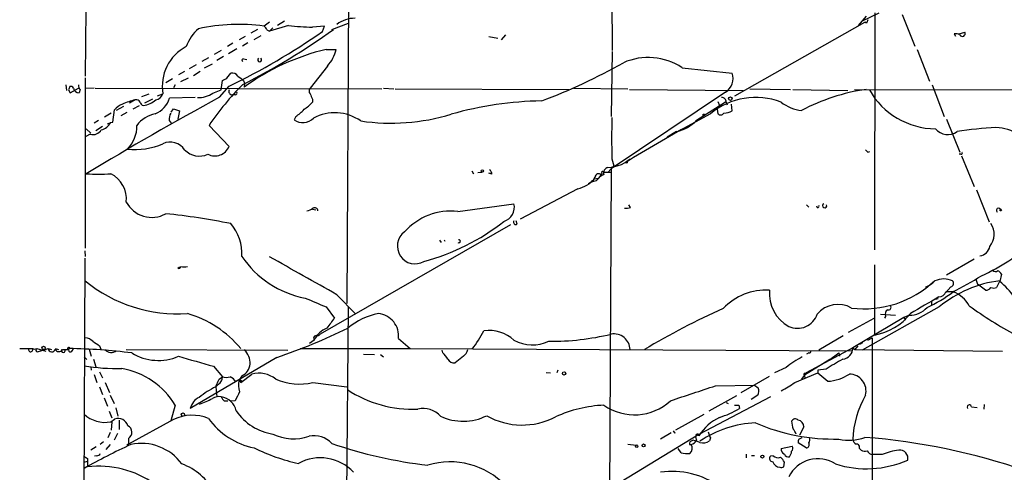
# Model space of a CAD drawing. Extents: x 1 to 876, y 8 to 866.
# Drawn here: x 33 to 184, y 430 to 499 of the extents above; entities that cross this region are included whole.
import ezdxf

# ---------------------------------------------------------------- set-up
doc = ezdxf.new("R2010")
doc.units = 0
doc.header["$MEASUREMENT"] = 0
doc.layers.add('MAIN', color=5, linetype='CONTINUOUS')

msp = doc.modelspace()

# ---------------------------------------------------------------- linework, layer by layer
at = {"layer": 'MAIN'}
for p, q in [((83.7353, 539.0726), (83.312, 455.5913)), ((123.698, 506.0526), (123.7827, 494.1993)), ((43.5187, 500.4646), (43.434, 490.3046)), ((163.83, 499.9566), (163.7453, 463.8039)), ((71.5433, 498.5173), (70.6967, 497.9246)), ((73.8293, 498.6866), (72.7287, 498.0093)), ((142.494, 487.2566), (162.306, 498.5173)), ((162.4753, 499.4486), (161.29, 498.0093)), ((164.4227, 499.8719), (161.798, 498.6019)), ((162.56, 498.3479), (162.306, 498.5173)), ((167.9787, 499.7026), (169.926, 494.8766)), ((69.6807, 497.4166), (68.6647, 496.8239)), ((71.12, 497.3319), (71.5433, 497.1626)), ((74.422, 498.0093), (71.5433, 497.1626)), ((72.0513, 497.6706), (71.5433, 497.1626)), ((79.9253, 497.9246), (78.0627, 497.7553)), ((79.5867, 497.0779), (79.9253, 497.9246)), ((81.026, 497.4166), (83.566, 498.3479)), ((176.6993, 496.7393), (177.546, 496.9933)), ((67.818, 496.3159), (66.8867, 495.8079)), ((68.2413, 495.3846), (67.3947, 494.8766)), ((69.1727, 495.8926), (70.2733, 496.4853)), ((104.9867, 496.3159), (106.3413, 496.0619)), ((107.5267, 496.5699), (106.8493, 495.8079)), ((175.9373, 496.7393), (176.1067, 496.4006)), ((64.1773, 494.1993), (63.0767, 493.6066)), ((65.9553, 495.2999), (65.1087, 494.7919)), ((66.548, 494.4533), (65.278, 493.6913)), ((80.1793, 494.3686), (81.7033, 494.3686)), ((123.7827, 494.0299), (123.6133, 484.1239)), ((170.2647, 494.3686), (172.1273, 489.5426)), ((62.23, 493.0986), (61.214, 492.5059)), ((64.516, 493.2679), (63.5, 492.6753)), ((67.564, 492.9293), (68.072, 492.8446)), ((58.5893, 490.9819), (57.658, 490.4739)), ((60.3673, 491.9979), (59.2667, 491.4053)), ((59.944, 490.3893), (60.96, 491.0666)), ((61.6373, 491.5746), (62.8227, 492.1673)), ((80.3487, 491.8286), (77.724, 488.4419)), ((134.4507, 491.5746), (142.0707, 490.7279)), ((43.434, 490.0506), (43.434, 464.0579)), ((56.7267, 489.8813), (55.7107, 489.2886)), ((57.9967, 489.4579), (59.182, 490.0506)), ((64.1773, 488.1879), (64.3467, 489.6273)), ((65.024, 489.9659), (65.6167, 490.7279)), ((67.564, 489.6273), (67.7333, 489.2039)), ((40.4707, 488.9499), (40.5553, 488.1033)), ((40.894, 488.1879), (41.148, 487.7646)), ((41.148, 487.7646), (42.418, 488.4419)), ((42.672, 488.2726), (42.5027, 487.7646)), ((43.5187, 488.4419), (44.7887, 488.5266)), ((44.958, 488.4419), (88.646, 488.3573)), ((57.15, 488.9499), (56.896, 488.5266)), ((62.9073, 487.6799), (64.1773, 488.1879)), ((63.9233, 487.0873), (65.3627, 488.7806)), ((67.7333, 489.2039), (67.6487, 488.6113)), ((88.9, 488.4419), (90.5087, 488.3573)), ((90.678, 488.3573), (117.1787, 488.2726)), ((117.856, 488.4419), (126.1533, 488.3573)), ((126.4073, 488.2726), (143.764, 488.1033)), ((144.78, 488.3573), (150.9607, 488.2726)), ((151.2993, 488.2726), (159.6813, 488.1033)), ((160.6973, 488.2726), (185.2507, 488.1879)), ((172.5507, 488.9499), (174.4133, 484.1239)), ((51.054, 486.6639), (50.2073, 486.1559)), ((52.07, 487.1719), (53.1707, 487.5953)), ((53.6787, 486.7486), (52.4933, 486.1559)), ((54.4407, 487.2566), (55.2873, 487.5953)), ((60.198, 487.0026), (56.3033, 486.9179)), ((66.294, 487.4259), (65.8707, 487.4259)), ((78.0627, 486.7486), (78.0627, 486.3253)), ((141.0547, 487.8493), (123.6133, 476.1653)), ((139.8693, 486.4099), (140.1233, 485.8173)), ((47.6673, 483.2773), (47.9213, 485.1399)), ((49.276, 485.6479), (48.1753, 485.0553)), ((51.6467, 485.7326), (50.7153, 485.2246)), ((56.5573, 484.8013), (56.896, 485.3093)), ((56.896, 485.3093), (57.8273, 484.9706)), ((57.8273, 484.9706), (57.5733, 483.7006)), ((141.0547, 486.3253), (136.652, 483.5313)), ((139.7847, 485.2246), (139.8693, 484.5473)), ((141.1393, 486.3253), (141.3087, 485.9019)), ((142.0707, 484.9706), (141.986, 485.9866)), ((45.466, 483.5313), (44.7887, 483.1079)), ((47.4133, 484.6319), (46.3973, 484.0393)), ((49.784, 484.7166), (48.8527, 484.2086)), ((56.2187, 483.5313), (56.5573, 483.1079)), ((57.5733, 483.7006), (57.658, 483.7853)), ((75.5227, 484.1239), (75.2687, 483.6159)), ((138.7687, 484.5473), (134.112, 482.0073)), ((136.652, 483.5313), (136.4827, 483.4466)), ((174.752, 483.7006), (176.784, 478.7053)), ((43.6033, 482.2613), (44.2807, 481.5839)), ((46.0587, 482.5999), (45.0427, 481.9226)), ((46.8207, 483.0233), (47.3287, 483.1926)), ((47.3287, 483.1926), (47.6673, 483.2773)), ((62.3147, 482.7693), (65.3627, 479.5519)), ((127, 477.9433), (134.366, 482.1766)), ((44.196, 481.4146), (43.5187, 481.0759)), ((133.604, 481.8379), (132.1647, 480.9913)), ((123.698, 477.6893), (124.0367, 476.5886)), ((126.492, 477.6046), (125.984, 477.2659)), ((162.7293, 478.7053), (163.068, 478.7899)), ((176.9533, 478.3666), (176.6993, 478.3666)), ((177.038, 478.1126), (178.9853, 473.4559)), ((123.1053, 475.5726), (124.0367, 476.5886)), ((123.6133, 476.1653), (123.2747, 410.2099)), ((102.362, 475.8266), (102.616, 475.4033)), ((103.2933, 475.5726), (103.9707, 475.6573)), ((105.41, 475.3186), (104.9867, 475.4879)), ((121.0733, 474.6413), (121.666, 474.7259)), ((121.0733, 474.6413), (121.666, 474.7259)), ((122.174, 475.4879), (122.0893, 475.2339)), ((122.5127, 475.6573), (123.6133, 475.6573)), ((118.5333, 473.1173), (109.728, 468.4606)), ((120.142, 473.8793), (120.5653, 474.1333)), ((120.5653, 474.1333), (120.142, 473.8793)), ((121.3273, 474.3026), (120.5653, 474.1333)), ((179.324, 472.9479), (181.2713, 468.0373)), ((78.0627, 469.9846), (78.5707, 469.8999)), ((100.2453, 469.6459), (108.7967, 470.8313)), ((126.5767, 470.2386), (126.3227, 470.6619)), ((153.416, 470.6619), (153.7547, 470.3233)), ((108.2887, 467.6139), (79.248, 450.9346)), ((109.3047, 467.6986), (109.1353, 468.2066)), ((97.4513, 465.2433), (97.7053, 464.9046)), ((98.298, 465.0739), (98.2133, 465.2433)), ((43.3493, 462.5339), (43.0953, 383.9633)), ((43.3493, 463.6346), (43.434, 462.7879)), ((178.9853, 462.3646), (174.752, 459.9093)), ((57.5733, 461.0099), (57.8273, 461.1793)), ((163.7453, 461.5179), (163.7453, 450.7653)), ((183.134, 460.0786), (182.88, 458.9779)), ((175.4293, 458.1313), (174.6673, 457.2846)), ((179.2393, 459.3166), (179.4933, 458.5546)), ((180.6787, 457.6233), (179.4933, 458.5546)), ((182.88, 459.0626), (182.372, 458.0466)), ((81.788, 456.9459), (84.6667, 453.9826)), ((173.0587, 456.2686), (173.482, 456.3533)), ((175.6833, 457.3693), (174.6673, 457.3693)), ((80.1793, 455.0833), (81.4493, 453.3899)), ((83.1427, 404.6219), (83.566, 455.0833)), ((173.6513, 455.0833), (161.8827, 448.4793)), ((172.466, 455.9299), (172.466, 455.4219)), ((168.2327, 453.4746), (160.4433, 448.8179)), ((164.6767, 453.9826), (166.9627, 453.8133)), ((165.4387, 453.6439), (165.2693, 453.3899)), ((169.0793, 453.8133), (168.2327, 453.4746)), ((168.2327, 453.4746), (168.4867, 453.0513)), ((163.6607, 453.3053), (159.766, 451.1886)), ((79.248, 450.9346), (78.994, 450.6806)), ((159.004, 450.6806), (155.2787, 448.4793)), ((45.6353, 449.1566), (45.8047, 448.6486)), ((78.3167, 450.0033), (77.6393, 449.4953)), ((91.186, 450.2573), (92.964, 448.7333)), ((161.2053, 449.1566), (160.782, 448.5639)), ((161.544, 449.4106), (161.9673, 449.6646)), ((162.7293, 450.0033), (163.4067, 450.3419)), ((163.4067, 450.3419), (163.4067, 417.0679)), ((33.4433, 448.7333), (35.3907, 448.7333)), ((36.068, 448.7333), (37.4227, 448.3099)), ((36.1527, 448.2253), (37.7613, 448.7333)), ((37.7613, 448.7333), (38.2693, 448.5639)), ((38.862, 448.7333), (39.37, 448.5639)), ((39.9627, 448.5639), (40.8093, 448.5639)), ((41.402, 448.3099), (41.656, 448.6486)), ((43.2647, 447.4633), (43.688, 447.0399)), ((44.0267, 448.6486), (44.3653, 447.5479)), ((49.6993, 448.5639), (74.3373, 448.4793)), ((72.644, 447.3786), (59.436, 439.5893)), ((76.2, 448.7333), (92.964, 448.7333)), ((85.852, 447.8866), (87.5453, 447.8019)), ((88.4767, 447.8019), (88.9, 447.4633)), ((92.964, 448.7333), (160.3587, 448.3946)), ((97.9593, 448.0559), (97.8747, 448.4793)), ((101.092, 447.5479), (99.822, 446.5319)), ((160.4433, 448.8179), (153.3313, 445.0079)), ((153.7547, 448.0559), (153.416, 447.8866)), ((156.972, 447.0399), (158.3267, 448.0559)), ((158.3267, 448.0559), (158.4113, 447.5479)), ((160.4433, 448.8179), (160.3587, 448.3946)), ((160.4433, 448.8179), (160.782, 448.5639)), ((160.782, 448.5639), (183.3033, 448.3099)), ((44.2807, 445.9393), (44.3653, 445.4313)), ((44.704, 447.1246), (45.0427, 445.9393)), ((62.992, 446.0239), (64.3467, 444.4153)), ((150.2833, 445.8546), (148.5053, 445.0079)), ((156.972, 447.0399), (153.0773, 444.6693)), ((44.7887, 444.7539), (45.212, 443.5686)), ((45.6353, 445.1773), (46.0587, 444.2459)), ((63.8387, 444.0766), (64.3467, 444.4153)), ((67.31, 444.5846), (66.8867, 443.9073)), ((67.1407, 443.5686), (68.834, 444.8386)), ((113.7073, 445.0926), (114.3847, 445.0079)), ((115.4853, 445.4313), (115.316, 445.0079)), ((143.4253, 442.0446), (147.7433, 444.4999)), ((151.638, 443.5686), (155.1093, 445.0079)), ((153.3313, 445.0079), (152.654, 444.0766)), ((153.0773, 444.6693), (153.162, 444.1613)), ((153.162, 444.9233), (153.3313, 445.0079)), ((156.3793, 445.6006), (155.1093, 445.4313)), ((155.1093, 445.4313), (155.1093, 445.0079)), ((155.1093, 445.0079), (156.6333, 443.7379)), ((45.6353, 442.8913), (46.0587, 441.7059)), ((46.482, 443.5686), (47.1593, 442.0446)), ((63.754, 443.3146), (63.3307, 442.8913)), ((63.3307, 442.8913), (63.5, 441.3673)), ((66.8867, 443.9073), (67.2253, 443.9073)), ((66.8867, 443.9073), (67.1407, 443.5686)), ((78.1473, 443.5686), (83.312, 442.8913)), ((139.5307, 443.0606), (145.4573, 443.1453)), ((145.4573, 443.1453), (146.05, 442.7219)), ((47.244, 441.6213), (47.8367, 440.3513)), ((147.9127, 441.3673), (136.9907, 435.6099)), ((142.748, 441.5366), (138.5147, 439.1659)), ((145.9653, 441.6213), (144.9493, 440.9439)), ((46.3127, 441.1979), (46.8207, 439.9279)), ((57.15, 440.0973), (56.4727, 437.7266)), ((64.6007, 440.7746), (65.1933, 440.7746)), ((66.294, 440.7746), (65.7013, 440.6899)), ((141.1393, 440.5206), (141.478, 440.3513)), ((143.0867, 440.0973), (143.1713, 439.5893)), ((178.562, 439.8433), (179.4087, 439.7586)), ((180.5093, 440.1819), (180.4247, 439.5046)), ((47.0747, 439.1659), (47.498, 438.1499)), ((48.0907, 439.6739), (48.4293, 438.4039)), ((137.7527, 438.6579), (133.4347, 436.2873)), ((47.3287, 437.5573), (47.9213, 437.9806)), ((47.498, 437.5573), (47.4133, 436.2873)), ((48.5987, 437.8113), (48.5987, 436.3719)), ((56.896, 437.8959), (50.038, 434.1706)), ((47.244, 435.9486), (46.9053, 435.1019)), ((48.3447, 435.7793), (47.8367, 434.7633)), ((136.9907, 435.6099), (119.2953, 424.8573)), ((132.7573, 435.8639), (131.1487, 434.9326)), ((133.2653, 435.8639), (133.4347, 435.9486)), ((136.5673, 435.3559), (136.4827, 435.2713)), ((138.43, 436.0333), (138.5993, 435.4406)), ((152.9927, 436.7953), (152.3153, 435.5253)), ((46.228, 434.5093), (45.72, 434.0859)), ((47.244, 434.0859), (46.5667, 433.3239)), ((50.038, 434.1706), (49.784, 434.0013)), ((50.038, 435.0173), (50.038, 434.1706)), ((126.1533, 434.1706), (127.4233, 434.0013)), ((135.5513, 434.0859), (135.89, 434.0859)), ((136.144, 434.7633), (135.636, 434.5093)), ((136.4827, 435.2713), (136.652, 434.7633)), ((138.7687, 435.1019), (138.5993, 434.6786)), ((149.5213, 433.4933), (151.2147, 433.8319)), ((153.3313, 433.5779), (152.146, 434.3399)), ((152.2307, 434.9326), (152.7387, 435.1866)), ((45.1273, 433.7473), (44.2807, 433.2393)), ((45.212, 432.3926), (44.8733, 432.3079)), ((134.2813, 432.8159), (133.858, 433.4933)), ((144.1873, 432.6466), (144.1873, 432.0539)), ((145.4573, 432.3926), (145.034, 432.3926)), ((148.336, 432.3926), (147.9127, 432.3079)), ((161.4593, 433.4933), (161.7133, 433.2393)), ((164.9307, 432.5619), (163.4913, 432.5619)), ((43.2647, 431.3766), (43.7727, 431.5459)), ((43.7727, 431.9693), (43.7727, 431.5459)), ((43.7727, 431.5459), (43.7727, 430.6993)), ((149.9447, 430.6993), (150.0293, 431.3766))]:
    msp.add_line(p, q, dxfattribs=at)
for centre, radius in [((141.7955, 486.8545), 0.2759), ((137.7526, 484.378), 0.1197), ((103.9918, 475.8267), 0.1706), ((125.9416, 477.139), 0.1338), ((183.007, 469.8577), 0.1338), ((37.0916, 448.8334), 0.2558), ((116.432, 444.931), 0.2558), ((58.3212, 438.658), 0.2543), ((127.508, 433.832), 0.1893), ((128.5663, 433.959), 0.2158), ((146.6708, 432.2515), 0.2275)]:
    msp.add_circle(centre, radius, dxfattribs=at)
for centre, radius, start, end in [((84.5394, 494.581), 4.5291, 89.461077, 127.408312), ((289.652, 456.2744), 133.8752, 161.45383, 161.682999), ((64.4036, 492.9642), 5.853, 129.178998, 161.804032), ((66.892, 469.6123), 28.5668, 82.346258, 102.506183), ((23.0673, 577.6279), 98.4009, 295.456596, 305.056131), ((21.98, 579.5001), 101.263, 296.699946, 305.845667), ((70.0188, 496.9929), 1.1522, 17.110772, 53.960562), ((79.1897, 540.1278), 42.3875, 263.541764, 268.476438), ((177.165, 496.7816), 0.4359, 209.058435, 29.058434), ((176.1488, 495.5959), 1.1628, 56.889376, 100.479813), ((61.9688, 488.7707), 6.7841, 117.43304, 189.977304), ((88.4856, 459.7754), 35.5765, 103.501891, 125.851978), ((76.2809, 495.6292), 5.567, 316.944938, 346.91235), ((67.5217, 492.7176), 0.2159, 78.700477, 258.674454), ((70.0193, 492.7774), 0.2909, 125.597218, 54.386767), ((129.259, 483.66), 9.4654, 56.73653, 113.557215), ((80.0293, 572.9792), 92.5669, 290.8858, 299.403737), ((-19.9745, 659.1416), 189.3282, 296.447049, 296.676205), ((65.8223, 489.62), 1.1268, 37.41296, 100.513143), ((236.4631, 701.6377), 271.0633, 231.228066, 231.457253), ((139.7637, 489.9236), 2.4432, 301.897252, 19.220322), ((167.986, 446.1144), 133.8752, 161.45383, 161.682999), ((41.2327, 488.2727), 0.4559, 21.787406, 111.815414), ((42.4406, 488.5549), 0.7927, 188.195523, 274.492942), ((43.0193, 488.7891), 0.6224, 165.028262, 236.082701), ((97.7136, 458.8506), 42.7222, 135.0477, 145.95348), ((65.8707, 487.9763), 0.5503, 157.386542, 270), ((78.1685, 488.0186), 0.6138, 136.399434, 223.600566), ((167.1941, 457.2686), 31.361, 98.653987, 117.621962), ((173.1336, 493.9163), 11.6552, 209.438545, 269.631798), ((328.8241, 2.8786), 551.9334, 118.682179, 121.115616), ((52.6927, 478.8146), 8.0185, 101.792277, 116.565051), ((51.198, 485.9613), 0.7172, 30.497947, 101.582544), ((51.8584, 489.3141), 3.5277, 277.58434, 311.300518), ((52.6639, 488.09), 3.8235, 292.093873, 342.1484), ((53.8575, 488.1688), 1.5405, 282.339201, 338.14403), ((60.6267, 491.1748), 4.1732, 268.764244, 303.126492), ((66.2799, 487.7222), 0.2967, 272.724474, 25.364546), ((289.538, 571.8348), 227.9506, 201.687966, 201.917182), ((113.6781, 434.2117), 52.2869, 90.710203, 106.041698), ((145.6623, 476.2602), 10.7795, 69.022975, 129.755279), ((140.5467, 486.41), 0.5986, 351.865837, 98.134163), ((49.7843, 483.7847), 2.3038, 107.104923, 143.966775), ((52.4085, 486.4098), 0.5985, 188.116564, 261.883436), ((72.3058, 489.1186), 5.941, 302.784075, 319.046602), ((73.5758, 490.2193), 5.941, 302.784075, 319.046602), ((140.6672, 487.6827), 3.0537, 272.505608, 297.361369), ((153.2405, 491.0008), 5.9744, 231.498954, 264.366226), ((55.1416, 479.8294), 4.8311, 102.426669, 142.516228), ((58.4456, 483.597), 2.2279, 152.320394, 181.689901), ((76.6, 485.4971), 2.3046, 234.71347, 315.084383), ((81.4913, 477.894), 6.8069, 54.659194, 118.608377), ((90.0453, 514.975), 31.8646, 261.669568, 286.751395), ((1690.0467, 480.8219), 1566.3518, 179.8854085, 180.1145879), ((132.3902, 487.6124), 5.9007, 281.870755, 316.240783), ((140.2987, 484.9887), 0.6158, 225.789511, 324.596423), ((44.5837, 482.9006), 1.5358, 255.3774, 328.225566), ((45.2632, 484.4022), 2.3936, 285.163165, 329.645868), ((46.3323, 482.6315), 4.9776, 315.272668, 1.586378), ((174.9346, 483.8036), 2.4285, 219.425858, 305.960592), ((184.9746, 425.6324), 56.8617, 92.708822, 98.713197), ((182.1886, 476.0948), 6.3366, 55.707792, 89.10751), ((50.8742, 490.4559), 11.3718, 264.927273, 292.834656), ((56.4034, 477.6133), 2.6124, 33.203434, 115.291825), ((60.8503, 481.2409), 3.1526, 224.177506, 294.253683), ((63.2036, 480.4532), 2.3397, 243.10639, 337.342272), ((247.2099, 563.5245), 119.7133, 224.885409, 225.114592), ((122.6502, 482.9552), 6.6362, 273.932326, 310.95453), ((176.9534, 478.5783), 0.2116, 269.972935, 36.875312), ((104.7327, 475.4032), 0.6826, 352.88019, 60.261365), ((123.2807, 475.5303), 0.8232, 102.302328, 201.103472), ((45.466, 495.1634), 19.8477, 264.614885, 275.385115), ((45.3594, 471.5124), 4.3609, 354.379483, 63.154674), ((117.6451, 477.4763), 4.4486, 281.517056, 320.410457), ((119.3389, 475.6987), 1.9886, 308.076638, 336.171495), ((121.6985, 474.8588), 0.5417, 43.825672, 176.136678), ((119.3804, 476.673), 3.0674, 309.397568, 332.020577), ((122.9268, 473.5841), 1.701, 104.090163, 137.835524), ((122.3434, 475.5725), 0.1894, 26.605648, 206.537987), ((53.5574, 473.0782), 4.3424, 207.318597, 299.727697), ((76.7299, 472.0362), 2.3563, 281.905565, 306.980293), ((78.4014, 469.7138), 0.5082, 1.894503, 120.000795), ((106.5722, 470.2993), 2.2872, 287.833709, 13.449939), ((125.899, 472.528), 2.3876, 263.900432, 286.489619), ((155.1305, 470.4503), 0.1952, 167.480746, 40.594926), ((156.1676, 470.5349), 0.3224, 113.17759, 23.193924), ((182.671, 469.8206), 0.3364, 29.178682, 230.427772), ((44.7474, 365.0891), 104.7933, 78.512897, 83.99482), ((99.188, 460.2784), 9.427, 83.560338, 138.594349), ((60.4883, 463.2602), 6.838, 356.03945, 41.411359), ((86.1042, 495.2188), 34.3853, 285.132768, 307.997481), ((109.093, 467.9949), 0.3642, 144.455006, 305.544994), ((179.0295, 466.1652), 2.9744, 321.459021, 32.956519), ((93.7151, 464.3463), 2.6924, 126.402566, 300.477629), ((100.3935, 465.0951), 0.2413, 232.11877, 105.257201), ((179.5777, 464.6684), 1.8137, 278.059962, 348.664047), ((164.1878, 493.5063), 37.2453, 295.267919, 309.831748), ((79.7313, 471.1578), 14.9781, 213.973448, 259.345308), ((-425.0486, -432.9244), 1024.0862, 60.3357907, 60.9932785), ((57.7342, 461.2216), 0.2659, 232.763794, 9.154112), ((58.5047, 462.7468), 1.5675, 251.089977, 288.910024), ((142.212, 522.563), 73.284, 297.176558, 301.118596), ((182.2147, 461.1187), 0.6243, 225.77878, 301.541369), ((182.3298, 459.7401), 0.8725, 22.826965, 75.97172), ((57.5333, 476.2435), 22.2255, 230.626395, 273.816613), ((162.199, 470.315), 15.5209, 262.875487, 313.532591), ((170.3929, 461.4738), 3.5321, 288.860198, 316.949161), ((174.3286, 455.9196), 3.4225, 66.682928, 113.315535), ((184.9285, 441.6207), 17.5618, 96.698534, 129.951858), ((175.2073, 458.6921), 0.6032, 291.596783, 37.895811), ((180.7212, 458.5966), 0.9742, 267.499718, 325.628086), ((181.9487, 459.0623), 1.1004, 247.370923, 292.624271), ((172.9027, 447.5058), 15.2038, 24.160388, 48.986474), ((417.219, 1260.0815), 872.7072, 247.0525454, 247.2817294), ((147.1341, 448.9211), 8.7235, 85.995526, 137.368794), ((153.4505, 457.1469), 5.727, 175.228382, 241.373731), ((806.3943, -624.1399), 1252.3918, 120.3509516, 120.5801392), ((162.0468, 475.8758), 23.0383, 295.015106, 306.554199), ((173.5345, 457.8297), 1.2228, 271.508915, 337.881869), ((174.2204, 453.0918), 4.5489, 28.360557, 70.10987), ((158.2067, 451.3069), 4.1575, 60.181444, 139.939983), ((165.9231, 455.0033), 0.3731, 246.995003, 41.925576), ((169.0958, 457.4648), 3.6516, 269.7411, 317.51606), ((212.8766, 502.755), 58.7991, 233.889014, 241.976367), ((54.529, 438.3753), 16.32, 39.396291, 74.053688), ((461.8684, 156.2937), 482.685, 142.011204, 142.240379), ((90.4047, 443.2466), 11.0556, 101.831138, 128.772959), ((87.7861, 450.6616), 3.4238, 353.218503, 84.100747), ((181.13, 362.6108), 100.6854, 113.665041, 121.38577), ((152.0425, 454.9596), 3.1382, 244.807622, 341.860661), ((162.0525, 459.8239), 9.2154, 280.5849, 321.34194), ((166.243, 453.9403), 0.8571, 122.909535, 200.229811), ((44.692, 530.2158), 87.4261, 288.646089, 296.338993), ((81.8567, 448.2515), 3.9498, 113.780883, 153.67109), ((78.7541, 450.2432), 0.4989, 61.256631, 208.743369), ((83.5721, 462.6224), 23.4844, 323.485623, 331.572142), ((104.9285, 445.697), 5.7885, 48.067746, 96.983584), ((114.3719, 489.1531), 39.3199, 269.648529, 283.593445), ((124.0454, 448.5262), 2.4469, 0.882809, 100.171433), ((40.9081, 448.7191), 0.184, 32.480746, 237.519254), ((43.3159, 448.4295), 1.916, 47.136122, 86.466195), ((214.4368, 703.472), 305.2381, 236.196632, 236.425836), ((111.638, 455.4058), 6.1041, 242.259077, 294.102302), ((35.112, 448.5671), 0.3245, 165.449715, 30.809321), ((35.7294, 449.368), 0.7194, 241.913927, 298.079046), ((36.1611, 448.4878), 0.2626, 110.768033, 268.167161), ((38.3187, 448.7826), 0.5596, 185.054451, 346.14504), ((39.4335, 448.8814), 0.6171, 202.16348, 329.037836), ((40.0896, 448.4581), 0.3146, 160.349851, 19.644027), ((41.1771, 448.5269), 0.3125, 111.358743, 316.024188), ((39.6063, 361.4487), 87.2954, 82.800868, 89.099197), ((47.4097, 449.2898), 1.1779, 218.042213, 310.537984), ((54.5946, 454.6985), 7.7792, 238.638099, 293.190854), ((441.3285, 1780.2979), 1386.8762, 253.9400109, 254.1691917), ((65.3139, 446.3698), 3.2661, 359.873694, 42.204185), ((96.0124, 445.6855), 3.0674, 27.979423, 50.602432), ((100.1607, 448.9025), 1.6439, 304.508882, 348.113137), ((164.9988, 426.0721), 24.6555, 119.818642, 126.644251), ((153.797, 448.3522), 0.2993, 261.875312, 8.143638), ((158.7978, 448.7664), 1.6463, 274.23241, 1.792628), ((48.435, 477.0656), 31.3858, 260.51823, 271.07165), ((66.4235, 446.5604), 2.1656, 294.164773, 354.75934), ((99.7656, 447.7455), 1.2149, 210.734064, 272.66081), ((538.6578, -188.6516), 740.5489, 120.8491664, 121.0783441), ((46.8944, 433.8853), 11.9903, 31.204038, 79.779096), ((63.1331, 444.3589), 1.2149, 300.734064, 2.66081), ((64.9394, 446.4464), 2.1158, 253.732105, 286.265296), ((64.863, 442.8205), 1.7294, 28.786554, 67.242519), ((69.8923, 440.8167), 4.1588, 51.614737, 104.742301), ((153.1197, 444.7963), 0.1339, 71.578587, 251.537987), ((156.3365, 450.1315), 6.4005, 272.657843, 304.212948), ((159.9044, 442.2694), 2.5694, 345.389915, 89.310932), ((69.0461, 431.0576), 13.1416, 115.779455, 128.916507), ((-232.7794, 570.5008), 322.4366, 336.686235, 336.915387), ((69.9301, 443.1611), 3.1335, 166.22363, 199.224811), ((67.3946, 443.9072), 0.1693, 179.966157, 0.033823), ((76.0225, 451.7674), 8.4697, 245.235915, 284.529119), ((-435.4032, 2156.4325), 1807.261, 288.3203565, 288.5495373), ((143.8513, 454.1477), 13.1358, 295.571924, 306.354763), ((63.8387, 439.4338), 1.9629, 80.066926, 121.171503), ((65.278, 441.706), 1.1516, 197.103826, 233.975919), ((63.7708, 438.6355), 2.7619, 12.868357, 81.536321), ((405.2974, 272.1321), 378.6339, 153.322049, 153.551239), ((93.286, 457.3622), 17.8784, 236.417215, 272.767727), ((144.9074, 442.2563), 1.2338, 329.025891, 22.170487), ((175.9493, 434.0565), 15.5262, 150.841379, 177.078256), ((61.9479, 438.9682), 2.5875, 116.565051, 166.111444), ((56.4262, 453.1623), 13.6416, 289.034766, 297.962667), ((123.4824, 419.933), 20.1876, 92.75323, 114.387863), ((127.1735, 446.7244), 8.1019, 234.881508, 312.746165), ((142.748, 609.4472), 169.3502, 269.885409, 270.114592), ((178.2294, 439.8009), 0.3353, 7.264907, 219.129501), ((46.4437, 442.0825), 4.611, 226.413892, 281.065749), ((59.7496, 432.1043), 6.4564, 67.407577, 116.230094), ((73.258, 443.7594), 8.1546, 213.567298, 261.490219), ((94.9293, 435.9401), 3.6488, 42.472056, 102.343162), ((101.0466, 445.7235), 8.0817, 244.918305, 296.463276), ((110.0526, 448.0343), 10.9695, 240.482258, 297.670454), ((136.6232, 450.2159), 12.4821, 286.28468, 301.641333), ((48.4152, 436.4284), 1.6289, 19.219164, 107.650734), ((49.4114, 435.9655), 1.1366, 303.457966, 61.52512), ((71.4388, 444.6983), 11.349, 215.764802, 258.482046), ((143.6151, 431.1665), 7.8836, 116.290405, 147.169665), ((146.2641, 421.2309), 16.1696, 92.259169, 124.266277), ((157.5701, 465.0919), 30.1688, 246.678767, 271.437066), ((151.6982, 437.3656), 0.6318, 44.865338, 154.067622), ((154.7237, 437.7921), 3.5968, 182.393305, 201.795789), ((151.9523, 436.7891), 1.0404, 0.341436, 79.270059), ((75.2, 441.9752), 7.0257, 243.373677, 289.582125), ((78.3347, 431.7915), 3.6487, 42.473116, 102.343498), ((217.8656, 478.3632), 94.6752, 206.443694, 206.672849), ((136.7649, 435.4688), 0.2276, 352.88123, 209.741759), ((223.3789, 477.6312), 94.6976, 206.457251, 206.68638), ((150.1819, 435.2902), 1.675, 13.971531, 44.136456), ((90.2294, 347.4656), 95.3484, 114.706449, 119.508914), ((51.9983, 426.6293), 7.6309, 36.07413, 102.269176), ((103.1182, 498.1161), 67.5742, 250.917294, 263.674668), ((136.2287, 434.1706), 0.6826, 150.254078, 187.127098), ((134.911, 433.5098), 1.0638, 312.962068, 32.789269), ((135.4951, 435.3414), 1.2933, 283.878289, 333.448818), ((51.9745, 180.5865), 267.7505, 71.448768, 71.677944), ((137.6834, 435.6639), 1.3452, 247.103955, 312.909445), ((150.6826, 433.5053), 0.6243, 315.77878, 31.541369), ((153.0763, 434.5094), 0.9456, 153.413271, 190.325982), ((153.3143, 434.086), 0.5083, 271.916286, 29.964367), ((153.307, 434.7753), 0.6245, 315.797976, 31.531771), ((159.9106, 441.4165), 6.6746, 256.272515, 291.031779), ((161.2538, 434.9267), 0.8143, 185.553068, 248.194671), ((160.9997, 433.6778), 0.4952, 338.127696, 95.609274), ((154.3195, 335.2494), 100.2558, 71.111721, 85.430907), ((45.2798, 432.8412), 0.4537, 261.405541, 345.982133), ((82.3717, 460.4286), 29.9195, 243.822651, 257.598166), ((135.4243, 440.2301), 7.5018, 261.236069, 271.617098), ((149.0981, 433.1831), 1.098, 226.047932, 287.961359), ((150.3334, 433.4048), 0.8169, 173.780636, 248.145192), ((150.632, 432.8341), 0.6312, 197.280921, 284.617437), ((149.7756, 433.1207), 1.3554, 318.538483, 357.851992), ((162.2487, 433.9637), 0.9008, 233.5321, 296.078638), ((163.5828, 433.5935), 1.0357, 205.07304, 264.931291), ((168.9091, 422.745), 10.5924, 97.804607, 112.06076), ((167.6265, 432.0138), 1.2354, 346.017749, 97.245248), ((128.1686, 559.1385), 152.6259, 236.200557, 236.42974), ((55.0703, 422.5667), 9.0987, 28.364303, 70.108838), ((79.2733, 425.1858), 6.8796, 42.715039, 118.923721), ((99.036, 419.6852), 11.7592, 43.775775, 106.616499), ((148.2602, 431.9559), 0.4946, 134.631412, 268.969112), ((149.425, 431.8482), 1.2358, 198.244355, 266.613392), ((148.2093, 430.5726), 1.9897, 23.83384, 51.91135), ((155.1291, 426.9845), 4.9353, 56.977739, 153.646778), ((162.5339, 446.0535), 15.6577, 252.473807, 293.691189), ((45.4708, 416.0217), 14.7755, 54.660215, 96.599398), ((132.969, 417.8788), 12.1114, 53.792704, 98.644123), ((149.5215, 431.5449), 0.9456, 259.674018, 296.58673)]:
    msp.add_arc(centre, radius, start, end, dxfattribs=at)

doc.saveas('drawing.dxf')
